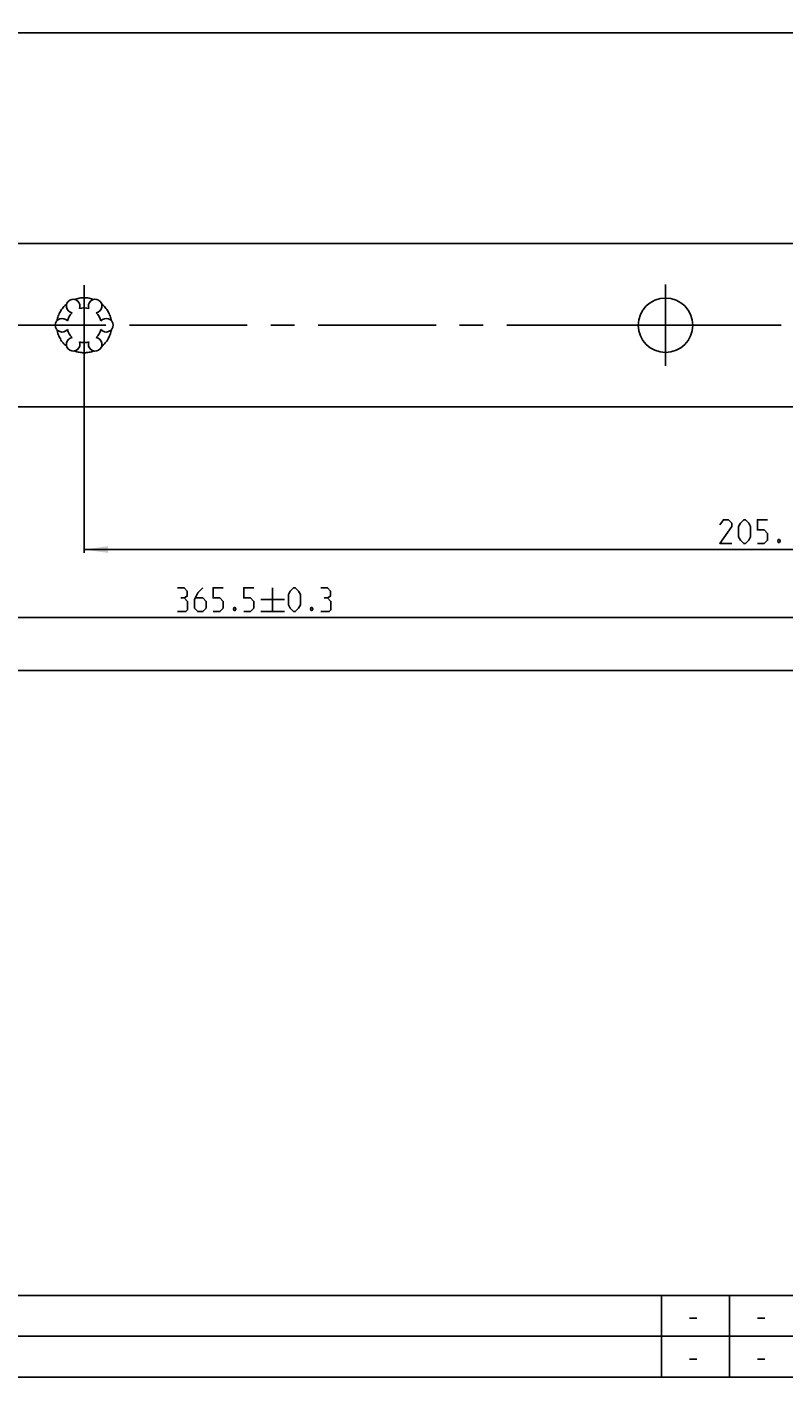
# Model space of a CAD drawing. Extents: x 0 to 971, y 0 to 594.
# Drawn here: x 522 to 633, y 10 to 209 of the extents above; entities that cross this region are included whole.
import ezdxf

# ---------------------------------------------------------------- set-up
doc = ezdxf.new("R2010")
doc.units = 0
doc.header["$LTSCALE"] = 46.255
doc.header["$MEASUREMENT"] = 0
doc.linetypes.add('CENTER', pattern=[0.6, 0.375, -0.075, 0.075, -0.075])
doc.linetypes.add('HIDDEN', pattern=[0.2, 0.1, -0.1])
doc.layers.get('0').update_dxf_attribs({"linetype": 'CONTINUOUS'})
doc.layers.add('DEFAULT_1', color=7, linetype='CENTER')
doc.layers.add('DEFAULT_2', color=8, linetype='HIDDEN')
doc.dimstyles.get("Standard").update_dxf_attribs({"dimtxt": 0.18, "dimasz": 0.18, "dimexe": 0.18, "dimexo": 0.0625, "dimgap": 0.09, "dimtad": 0, "dimtih": 1, "dimtoh": 1, "dimdec": 4, "dimzin": 0, "dimdsep": 46, "dimtxsty": 'Standard', "dimcen": 0.09, "dimadec": 0, "dimazin": 0, "dimtfac": 1, "dimtdec": 4, "dimtofl": 0, "dimtmove": 0, "dimatfit": 3, "dimfxl": 1, "dimtolj": 1, "dimtzin": 0, "dimarcsym": 0})

# ---------------------------------------------------------------- blocks, each defined once
blk = doc.blocks.new('*D9')
at = {"color": 2, "linetype": 'Continuous'}
for p, q in [((530.07, 159.49), (530.07, 131.24)), ((735.57, 155.24), (735.57, 131.24)), ((530.07, 131.74), (632.82, 131.74)), ((735.57, 131.74), (632.82, 131.74))]:
    blk.add_line(p, q, dxfattribs=at)
for points in [[(533.57, 132.24), (530.07, 131.74), (533.57, 131.24)], [(732.07, 131.24), (735.57, 131.74), (732.07, 132.24)]]:
    blk.add_solid(points, dxfattribs=at)
blk = doc.blocks.new('*D10')
at = {"color": 2, "linetype": 'Continuous'}
for p, q in [((370.07, 160.17), (370.07, 121.24)), ((735.57, 155.24), (735.57, 121.24)), ((370.07, 121.74), (552.82, 121.74)), ((735.57, 121.74), (552.82, 121.74))]:
    blk.add_line(p, q, dxfattribs=at)
for points in [[(373.57, 122.24), (370.07, 121.74), (373.57, 121.24)], [(732.07, 121.24), (735.57, 121.74), (732.07, 122.24)]]:
    blk.add_solid(points, dxfattribs=at)
blk = doc.blocks.new('*D11')
at = {"color": 2, "linetype": 'Continuous'}
for p, q in [((210.07, 159.49), (210.07, 113.42)), ((735.57, 155.24), (735.57, 113.42)), ((210.07, 113.92), (472.82, 113.92)), ((735.57, 113.92), (472.82, 113.92))]:
    blk.add_line(p, q, dxfattribs=at)
for points in [[(213.57, 114.42), (210.07, 113.92), (213.57, 113.42)], [(732.07, 113.42), (735.57, 113.92), (732.07, 114.42)]]:
    blk.add_solid(points, dxfattribs=at)
blk = doc.blocks.new('*D24')
at = {"color": 2, "linetype": 'Continuous'}
for p, q in [((164.57, 168.76), (164.57, 208.24)), ((164.57, 207.74), (450.07, 207.74)), ((735.57, 207.74), (450.07, 207.74)), ((735.57, 147.4), (735.57, 208.24))]:
    blk.add_line(p, q, dxfattribs=at)
for points in [[(168.07, 208.24), (164.57, 207.74), (168.07, 207.24)], [(732.07, 207.24), (735.57, 207.74), (732.07, 208.24)]]:
    blk.add_solid(points, dxfattribs=at)

msp = doc.modelspace()

# ---------------------------------------------------------------- linework, layer by layer
at = {"color": 7, "linetype": 'Continuous'}
for p, q in [((729.07416, 176.74429), (171.07414, 176.74429)), ((729.07414, 152.7415), (174.70036, 152.7415))]:
    msp.add_line(p, q, dxfattribs=at)
at = {"color": 5, "linetype": 'Continuous'}
for p, q in [((557.78339, 126.1179), (557.78339, 122.6179)), ((556.03343, 124.3679), (559.53341, 124.3679)), ((556.03343, 122.6179), (559.53341, 122.6179)), ((619.10715, 18.64286), (620.17857, 18.64286)), ((629.10717, 18.64286), (630.17859, 18.64286)), ((619.10715, 12.64286), (620.17857, 12.64286)), ((629.10717, 12.64286), (630.17859, 12.64286))]:
    msp.add_line(p, q, dxfattribs=at)
at = {"color": 2, "linetype": 'Continuous'}
for p, q in [((10, 22), (635, 22)), ((615, 22), (615, 10)), ((625, 22), (625, 10)), ((10, 16), (635, 16)), ((10, 10), (635, 10))]:
    msp.add_line(p, q, dxfattribs=at)
at = {"color": 4, "linetype": 'Continuous'}
msp.add_line((831, 10), (10, 10), dxfattribs=at)
at = {"color": 5, "linetype": 'Continuous'}
for points in [[(625.33647, 132.6179), (623.58651, 132.6179), (625.33647, 135.11791), (625.33647, 135.61791), (624.83651, 136.1179), (624.08647, 136.1179), (623.58651, 135.3679)], [(626.3365, 133.6179), (626.3365, 135.11791), (626.58648, 135.61791), (627.08649, 136.1179), (627.33652, 136.1179), (627.83648, 135.61791), (628.08651, 135.11791), (628.08651, 133.6179), (627.83648, 133.1179), (627.33652, 132.6179), (627.08649, 132.6179), (626.58648, 133.1179), (626.3365, 133.6179)], [(629.08648, 132.6179), (630.0865, 132.6179), (630.58651, 133.1179), (630.58651, 134.1179), (630.0865, 134.6179), (629.08648, 134.6179), (629.08648, 136.1179), (630.58651, 136.1179)], [(632.33647, 133.20124), (632.41983, 133.03457), (632.41983, 132.95123), (632.33647, 132.78457), (632.1698, 132.78457), (632.08649, 132.95123), (632.08649, 133.03457), (632.1698, 133.20124), (632.33647, 133.20124)], [(544.78342, 124.61791), (545.20007, 124.8679), (545.20007, 125.6179), (544.78342, 126.1179), (543.78339, 126.1179)], [(547.5334, 126.1179), (546.78341, 125.3679), (546.2834, 124.3679), (546.2834, 123.1179), (546.78341, 122.6179), (547.5334, 122.6179), (548.03341, 123.1179), (548.03341, 124.1179), (547.5334, 124.61791), (546.45007, 124.61791)], [(549.03343, 122.6179), (550.0334, 122.6179), (550.53341, 123.1179), (550.53341, 124.1179), (550.0334, 124.61791), (549.03343, 124.61791), (549.03343, 126.1179), (550.53341, 126.1179)], [(553.53343, 122.6179), (554.5334, 122.6179), (555.03341, 123.1179), (555.03341, 124.1179), (554.5334, 124.61791), (553.53343, 124.61791), (553.53343, 126.1179), (555.03341, 126.1179)], [(560.11673, 123.6179), (560.11673, 125.1179), (560.36676, 125.6179), (560.86677, 126.1179), (561.11675, 126.1179), (561.61676, 125.6179), (561.86674, 125.1179), (561.86674, 123.6179), (561.61676, 123.1179), (561.11675, 122.6179), (560.86677, 122.6179), (560.36676, 123.1179), (560.11673, 123.6179)], [(565.86673, 124.61791), (566.28343, 124.8679), (566.28343, 125.6179), (565.86673, 126.1179), (564.86676, 126.1179)], [(543.78339, 122.6179), (545.0334, 122.6179), (545.28343, 122.86791), (545.28343, 124.1179), (544.78342, 124.61791), (544.2834, 124.61791)], [(552.28343, 123.20123), (552.36674, 123.03456), (552.36674, 122.95123), (552.28343, 122.78457), (552.11676, 122.78457), (552.0334, 122.95123), (552.0334, 123.03456), (552.11676, 123.20123), (552.28343, 123.20123)], [(563.61675, 123.20123), (563.70006, 123.03456), (563.70006, 122.95123), (563.61675, 122.78457), (563.45008, 122.78457), (563.36677, 122.95123), (563.36677, 123.03456), (563.45008, 123.20123), (563.61675, 123.20123)], [(564.86676, 122.6179), (566.11676, 122.6179), (566.36674, 122.86791), (566.36674, 124.1179), (565.86673, 124.61791), (565.36677, 124.61791)]]:
    msp.add_lwpolyline(points, dxfattribs=at)
at = {"color": 7, "linetype": 'Continuous'}
msp.add_circle((615.57414, 164.7429), 4, dxfattribs=at)
for centre, radius, start, end in [((528.44914, 167.55748), 1, 338.8800697, 261.1199303), ((530.07414, 164.7429), 2.55, 74.2500327, 105.7499673), ((531.69914, 167.55748), 1, 278.8800697, 201.1199303), ((526.82414, 164.7429), 1, 38.8800697, 321.1199303), ((530.07414, 164.7429), 2.55, 134.2500327, 165.7499673), ((530.07414, 164.7429), 2.55, 14.2500327, 45.7499673), ((533.32414, 164.7429), 1, 218.8800697, 141.1199303), ((528.44914, 161.92832), 1, 98.8800697, 21.1199303), ((530.07414, 164.7429), 2.55, 194.2500327, 225.7499673), ((531.69914, 161.92832), 1, 158.8800697, 81.1199303), ((530.07414, 164.7429), 2.55, 314.2500327, 345.7499673), ((530.07414, 164.7429), 2.55, 254.2500327, 285.7499673)]:
    msp.add_arc(centre, radius, start, end, dxfattribs=at)
at = {"layer": 'DEFAULT_1', "color": 2, "linetype": 'CENTER'}
for p, q in [((530.07414, 164.7429), (530.07414, 170.62152)), ((615.57414, 164.7429), (615.57414, 170.7429)), ((528.07404, 164.7429), (372.07424, 164.7429)), ((530.07414, 164.7429), (528.07404, 164.7429)), ((530.07414, 164.7429), (532.07424, 164.7429)), ((530.07414, 164.7429), (530.07414, 159.49296)), ((609.57414, 164.7429), (532.07424, 164.7429)), ((615.57414, 164.7429), (609.57414, 164.7429)), ((615.57414, 164.7429), (621.57414, 164.7429)), ((615.57414, 164.7429), (615.57414, 158.7429)), ((688.07404, 164.7429), (621.57414, 164.7429))]:
    msp.add_line(p, q, dxfattribs=at)
at = {"layer": 'DEFAULT_2', "color": 8, "linetype": 'HIDDEN'}
for start, end in [(129.4863875, 170.5136125), (69.4863875, 110.5136125), (9.4863875, 50.5136125), (189.4863875, 230.5136125), (309.4863875, 350.5136125), (249.4863875, 290.5136125)]:
    msp.add_arc((530.07414, 164.7429), 4.05, start, end, dxfattribs=at)

# ---------------------------------------------------------------- dimensions: what is measured, and where the dimension line sits
at = {"color": 2, "linetype": 'Continuous'}
for base, p1, p2, picture, middle in [((164.57414, 207.7429), (735.57414, 147.40395), (164.57414, 168.76281), '*D24', (452.24181, 208.6179)), ((530.07414, 131.7429), (735.57414, 155.2415), (530.07414, 159.49296), '*D9', (623.5865, 132.6179))]:
    dim = msp.add_linear_dim(base=base, p1=p1, p2=p2, angle=180, dimstyle='Standard', dxfattribs=at)
    dim.commit()
    dim.dimension.update_dxf_attribs({"geometry": picture, "text_midpoint": middle, "dimtype": 128})
for base, p1, picture, middle in [((735.57414, 113.92001), (210.07414, 159.49296), '*D11', (460.22505, 114.79501)), ((735.57414, 121.7429), (370.07414, 160.16899), '*D10', (543.78342, 122.6179))]:
    dim = msp.add_linear_dim(base=base, p1=p1, p2=(735.57414, 155.2415), dimstyle='Standard', dxfattribs=at)
    dim.commit()
    dim.dimension.update_dxf_attribs({"geometry": picture, "text_midpoint": middle, "dimtype": 128})

doc.saveas('drawing.dxf')
